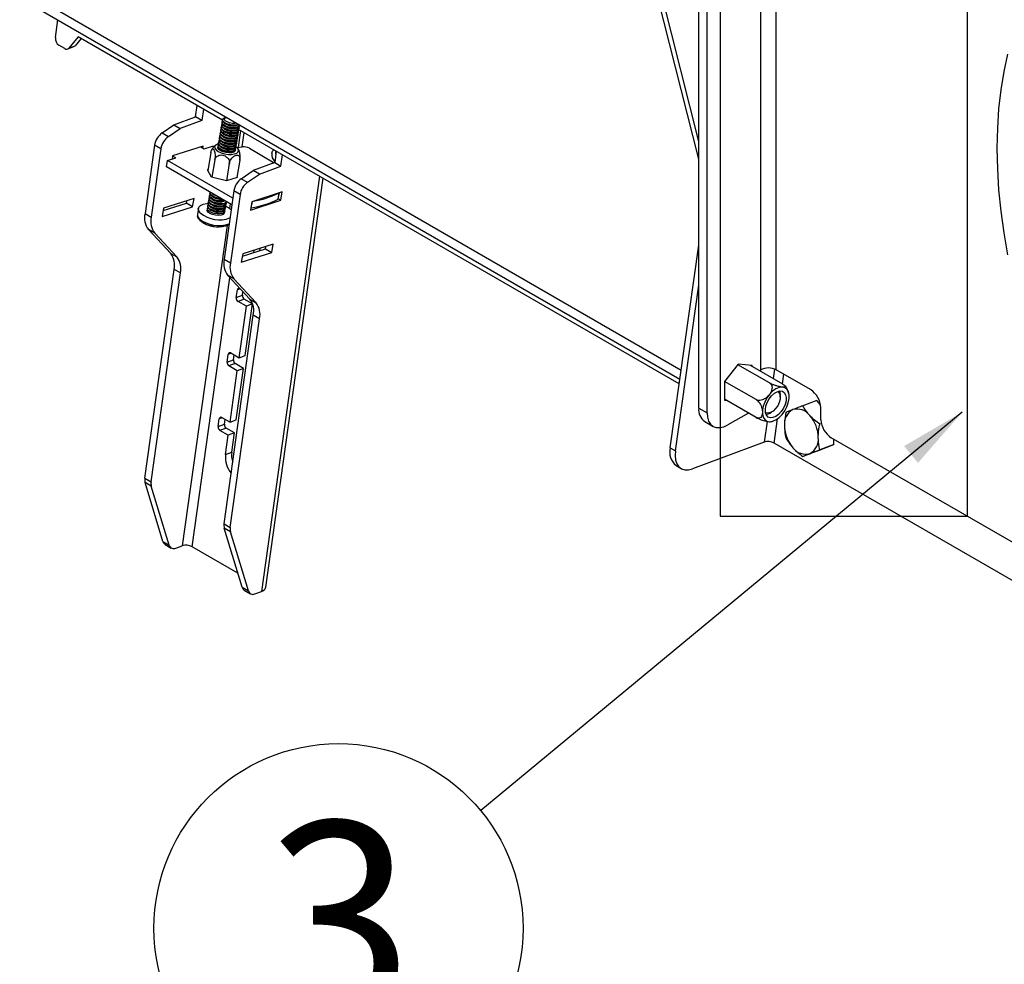
# Model space of a CAD drawing. Extents: x 5 to 292, y 5 to 205.
# Drawn here: x 200 to 213, y 103 to 116 of the extents above; entities that cross this region are included whole.
import ezdxf

# ---------------------------------------------------------------- set-up
doc = ezdxf.new("R2010")
doc.units = 0
doc.layers.get('0').update_dxf_attribs({"linetype": 'CONTINUOUS'})
doc.styles.add('SLDTEXTSTYLE1', font='TXT', dxfattribs={"width": 0.605})
doc.dimstyles.new('SLDDIMSTYLE0', dxfattribs={"dimtxt": 0.18, "dimasz": 0.9, "dimexe": 0, "dimexo": 0.0625, "dimgap": 0, "dimtad": 0, "dimtih": 1, "dimtoh": 1, "dimdec": 0, "dimrnd": 1e-09, "dimzin": 0, "dimtxsty": 'STANDARD', "dimblk1": 'DOT', "dimblk2": 'DOT', "dimsah": 1, "dimcen": 0.09, "dimazin": 3, "dimtfac": 0.9, "dimtdec": 0, "dimtofl": 0, "dimtmove": 0, "dimatfit": 3, "dimtolj": 1, "dimtzin": 0})

# ---------------------------------------------------------------- blocks, each defined once
blk = doc.blocks.new('SW_NOTE_0_6')
at = {"color": 0, "linetype": 'CONTINUOUS'}
blk.add_circle((-1.93, -1.596), 2.505, dxfattribs=at)
at = {"color": 0, "linetype": 'CONTINUOUS', "insert": (-1.918, -0.148), "char_height": 2.646, "attachment_point": 2, "style": 'SLDTEXTSTYLE1'}
blk.add_mtext('3', dxfattribs=at)
blk = doc.blocks.new('_DOT')
at = {"color": 0, "linetype": 'BYBLOCK'}
blk.add_line((-0.5, 0), (-1, 0), dxfattribs=at)
at = {"color": 0, "linetype": 'BYBLOCK', "const_width": 0.5}
blk.add_lwpolyline([(-0.25, 0, 1), (0.25, 0, 1)], format="xyb", close=True, dxfattribs=at)

msp = doc.modelspace()

# ---------------------------------------------------------------- linework, layer by layer
at = {"color": 7, "linetype": 'CONTINUOUS'}
for p, q in [((209.0243674, 124.639385), (209.0243674, 109.5462204)), ((212.376756, 124.639385), (212.376756, 109.5462204)), ((208.7312552, 111.0153903), (208.7312552, 119.6432348)), ((208.8443923, 110.9500706), (208.8443923, 119.5779151)), ((208.7312552, 114.3933839), (208.0490248, 117.0992023)), ((208.7312552, 114.6330072), (208.1197355, 117.0583774)), ((199.5672659, 116.5498696), (208.4758026, 111.4065236)), ((200.0005767, 116.0412236), (200.0341302, 116.2803254)), ((200.307977, 116.0529211), (200.181696, 115.8991115)), ((200.3472723, 116.0302339), (200.2652597, 115.9303431)), ((202.2683413, 114.9211042), (200.307977, 116.0529211)), ((200.1276313, 115.8921986), (200.0473222, 115.9385651)), ((200.1654618, 115.8872601), (200.2490255, 115.9184916)), ((200.181696, 115.8991115), (200.2652597, 115.9303431)), ((201.9011086, 114.9666756), (201.9227162, 115.1206509)), ((201.6086357, 114.8573651), (201.9011086, 114.9666756)), ((201.9859615, 114.9176858), (201.9011086, 114.9666756)), ((202.0075691, 115.0716611), (201.9859615, 114.9176858)), ((202.3180219, 114.96172), (202.3094582, 114.9595095)), ((201.4471683, 114.74783), (201.6086357, 114.8573651)), ((201.5320211, 114.6988402), (201.6934885, 114.8083753)), ((201.6086357, 114.8573651), (201.6934885, 114.8083753)), ((201.9859615, 114.9176858), (201.6934885, 114.8083753)), ((202.2513623, 114.8228677), (202.2499943, 114.8149523)), ((202.2574842, 114.8582878), (202.2561161, 114.8503725)), ((202.263606, 114.8937079), (202.2622379, 114.8857926)), ((202.2697278, 114.9291281), (202.2683598, 114.9212128)), ((202.2833444, 114.8084182), (202.2977908, 114.7986429)), ((202.2894662, 114.8438384), (202.3039126, 114.834063)), ((202.2955881, 114.8792585), (202.3100344, 114.8694832)), ((202.4421119, 114.8101774), (202.4590013, 114.8145368)), ((202.4482337, 114.8455975), (202.4651231, 114.8499569)), ((202.4926098, 114.8094981), (202.4939779, 114.8174134)), ((202.4987317, 114.8449182), (202.5000997, 114.8528336)), ((201.4471683, 114.74783), (201.5320211, 114.6988402)), ((202.226875, 114.6811871), (202.2255069, 114.6732718)), ((202.2329968, 114.7166073), (202.2316288, 114.7086919)), ((202.2391186, 114.7520274), (202.2377506, 114.7441121)), ((202.2452405, 114.7874475), (202.2438724, 114.7795322)), ((202.2649789, 114.7021578), (202.2794252, 114.6923825)), ((202.2711007, 114.7375779), (202.2855471, 114.7278026)), ((202.2772225, 114.7729981), (202.2916689, 114.7632228)), ((202.4237464, 114.7039169), (202.4406358, 114.7082764)), ((202.4298682, 114.7393371), (202.4467576, 114.7436965)), ((202.4359901, 114.7747572), (202.4528794, 114.7791166)), ((202.4681225, 114.6678175), (202.4694905, 114.6757329)), ((202.4742443, 114.7032377), (202.4756124, 114.711153)), ((202.4803662, 114.7386578), (202.4817342, 114.7465732)), ((208.4668067, 111.3424185), (202.4853771, 114.7957985)), ((202.486488, 114.774078), (202.487856, 114.7819933)), ((202.5355319, 114.5573966), (202.5627208, 114.7511441)), ((201.3456106, 114.5817385), (201.2154015, 113.6538712)), ((201.4304634, 114.5327487), (201.3456106, 114.5817385)), ((202.0040525, 114.5690237), (201.5898451, 114.4359143)), ((201.9749674, 114.5596769), (202.0191082, 114.5341922)), ((201.9999446, 114.5452563), (202.0040525, 114.5690237)), ((202.0191082, 114.5341922), (202.1295702, 114.5696902)), ((202.1295702, 114.5696902), (202.1571637, 114.5674004)), ((202.2046196, 114.5462027), (202.2089954, 114.5525277)), ((202.2085095, 114.5749267), (202.2071414, 114.5670114)), ((202.2146313, 114.6103468), (202.2132633, 114.6024315)), ((202.2207531, 114.645767), (202.2193851, 114.6378516)), ((202.2404915, 114.5604773), (202.2549379, 114.5507019)), ((202.2466134, 114.5958974), (202.2610597, 114.5861221)), ((202.2527352, 114.6313175), (202.2671816, 114.6215422)), ((202.258857, 114.6667377), (202.2733034, 114.6569623)), ((202.3992591, 114.5622364), (202.4161484, 114.5665958)), ((202.4053809, 114.5976565), (202.4222702, 114.602016)), ((202.4115027, 114.6330767), (202.4283921, 114.6374361)), ((202.4176246, 114.6684968), (202.4345139, 114.6728562)), ((202.449757, 114.5615571), (202.451125, 114.5694725)), ((202.4558788, 114.5969773), (202.4572469, 114.6048926)), ((202.4617641, 114.5524921), (202.5360894, 114.5574337)), ((202.4620007, 114.6323974), (202.4633687, 114.6403127)), ((201.4304634, 114.5327487), (201.3002543, 113.6048814)), ((201.5222675, 114.3745278), (201.6327295, 114.4100258)), ((201.5898451, 114.4359143), (201.5825856, 114.3939116)), ((201.6327295, 114.4100258), (201.5896677, 114.4348876)), ((202.1078352, 114.4764305), (202.0668218, 114.2391327)), ((202.2343697, 114.5250571), (202.2488161, 114.5152818)), ((202.3870154, 114.4913961), (202.4039047, 114.4957555)), ((202.3931372, 114.5268163), (202.4100266, 114.5311757)), ((202.4370273, 114.5131158), (202.4390264, 114.505689)), ((202.4436351, 114.526137), (202.4450032, 114.5340523)), ((202.6327664, 114.5391875), (202.9705852, 114.3441477)), ((202.9975185, 114.5001135), (202.975911, 114.3461382)), ((203.0607638, 114.2971484), (203.0823714, 114.4511237)), ((201.5069629, 114.2859775), (201.5222675, 114.3745278)), ((202.394112, 113.7737817), (201.5069629, 114.2859775)), ((202.4067541, 113.8638692), (201.5222675, 114.3745278)), ((202.1627545, 114.3809633), (202.122538, 114.1482755)), ((202.3595652, 114.3310941), (202.3193487, 114.0984063)), ((202.5014566, 114.3766922), (202.4610137, 114.1426951)), ((202.975911, 114.3461382), (202.683438, 114.2368277)), ((202.7682908, 114.1878379), (203.0607638, 114.2971484)), ((202.975911, 114.3461382), (203.0607638, 114.2971484)), ((202.0618543, 114.2477678), (202.0686942, 114.2499659)), ((202.0901775, 114.1985331), (202.0618543, 114.2477678)), ((202.1185007, 114.1492985), (202.0901775, 114.1985331)), ((202.3215003, 114.0978612), (202.1185007, 114.1492985)), ((202.4678535, 114.1448931), (202.3215003, 114.0978612)), ((202.462886, 114.1535282), (202.4678535, 114.1448931)), ((202.5219706, 114.1272926), (202.683438, 114.2368277)), ((202.6068234, 114.0783028), (202.7682908, 114.1878379)), ((202.7682908, 114.1878379), (202.683438, 114.2368277)), ((202.5219706, 114.1272926), (202.6068234, 114.0783028)), ((202.8558683, 108.5848804), (203.6343645, 114.1324303)), ((202.0921946, 113.9019441), (202.0908265, 113.8940287)), ((202.0983164, 113.9373642), (202.0969484, 113.9294489)), ((202.1241766, 113.8874946), (202.138623, 113.8777193)), ((202.1302985, 113.9229148), (202.1447448, 113.9131394)), ((202.4204129, 113.9612011), (202.2902038, 113.0333338)), ((202.5052657, 113.9122113), (202.3750567, 112.984344)), ((202.5052657, 113.9122113), (202.4204129, 113.9612011)), ((203.0788548, 113.9484863), (202.6646474, 113.8153769)), ((203.0247848, 113.8517418), (203.0393092, 113.935778)), ((203.0592649, 113.8351418), (203.0788548, 113.9484863)), ((201.4478185, 113.6141671), (201.8620258, 113.7472765)), ((201.4617737, 113.6949098), (201.777173, 113.7962663)), ((201.8816157, 113.8606209), (201.4674084, 113.7275115)), ((201.777173, 113.7962663), (201.7828078, 113.8288681)), ((201.8620258, 113.7472765), (201.777173, 113.7962663)), ((201.8620258, 113.7472765), (201.8816157, 113.8606209)), ((202.0677072, 113.7602635), (202.0663392, 113.7523482)), ((202.0738291, 113.7956837), (202.072461, 113.7877683)), ((202.0799509, 113.8311038), (202.0785828, 113.8231885)), ((202.0860727, 113.8665239), (202.0847047, 113.8586086)), ((202.0996893, 113.7458141), (202.1141357, 113.7360387)), ((202.1058111, 113.7812342), (202.1202575, 113.7714589)), ((202.111933, 113.8166544), (202.1263793, 113.806879)), ((202.1180548, 113.8520745), (202.1325012, 113.8422992)), ((202.2584568, 113.7475732), (202.2753462, 113.7519326)), ((202.2645786, 113.7829934), (202.281468, 113.7873528)), ((202.2707005, 113.8184135), (202.2875898, 113.8227729)), ((202.3089547, 113.746894), (202.3103228, 113.7548093)), ((202.3150766, 113.7823141), (202.3164446, 113.7902294)), ((202.6450576, 113.7020325), (203.0592649, 113.8351418)), ((202.6646474, 113.8153769), (202.6450576, 113.7020325)), ((203.0253045, 113.8547489), (203.0592649, 113.8351418)), ((201.2154015, 113.6538712), (201.3002543, 113.6048814)), ((201.4674084, 113.7275115), (201.4478185, 113.6141671)), ((201.9395936, 113.7236128), (201.9259326, 113.6445723)), ((202.0615854, 113.7248434), (202.0578404, 113.7031757)), ((202.0935674, 113.7103939), (202.1080138, 113.7006186)), ((202.2462131, 113.6767329), (202.2631025, 113.6810924)), ((202.252335, 113.7121531), (202.2692243, 113.7165125)), ((202.2943342, 113.6623013), (202.2980791, 113.683969)), ((202.3028329, 113.7114738), (202.3042009, 113.7193892)), ((201.3471089, 113.3878903), (201.262256, 113.4368801)), ((201.5637768, 113.1137304), (201.262256, 113.4368801)), ((201.6486296, 113.0647406), (201.3471089, 113.3878903)), ((202.956418, 113.2400835), (202.5422107, 113.1069741)), ((202.8519753, 113.1757289), (202.8576101, 113.2083307)), ((202.9368281, 113.1267391), (202.956418, 113.2400835)), ((208.3452696, 110.4763478), (208.7312552, 113.2268743)), ((201.5637768, 113.1137304), (201.6486296, 113.0647406)), ((202.5226208, 112.9936297), (202.9368281, 113.1267391)), ((202.5422107, 113.1069741), (202.5226208, 112.9936297)), ((202.536576, 113.0743724), (202.8519753, 113.1757289)), ((202.6930179, 113.1246464), (202.6975429, 113.1568916)), ((202.7759383, 113.1512937), (202.7804633, 113.1835388)), ((202.8519753, 113.1757289), (202.9368281, 113.1267391)), ((202.2902038, 113.0333338), (202.3750567, 112.984344)), ((201.2132232, 110.0648162), (201.6106313, 112.8967393)), ((201.298076, 110.0158264), (201.6954841, 112.8477495)), ((201.6954841, 112.8477495), (201.6106313, 112.8967393)), ((202.4219112, 112.7673529), (202.3370584, 112.8163427)), ((202.6385791, 112.493193), (202.3370584, 112.8163427)), ((202.7234319, 112.4442032), (202.4219112, 112.7673529)), ((208.4159803, 110.435523), (208.7312552, 112.6821664)), ((202.4543797, 112.5135303), (202.4691142, 112.6185283)), ((202.4543797, 112.5135303), (202.5379434, 112.5447618)), ((202.50231, 112.6371977), (202.506435, 112.6348162)), ((202.5379434, 112.5447618), (202.5448094, 112.593689)), ((202.5613162, 112.4934326), (202.4777525, 112.462201)), ((202.5908895, 112.3968813), (202.4777525, 112.462201)), ((202.6744532, 112.4281128), (202.5613162, 112.4934326)), ((202.576223, 111.7281258), (202.6744532, 112.4281128)), ((202.6744532, 112.4281128), (202.5908895, 112.3968813)), ((202.6385791, 112.493193), (202.7234319, 112.4442032)), ((202.2880255, 109.4442788), (202.6854336, 112.2762019)), ((202.4926593, 111.6968943), (202.5908895, 112.3968813)), ((202.7702864, 112.2272121), (202.6854336, 112.2762019)), ((202.3728784, 109.395289), (202.7702864, 112.2272121)), ((202.3315919, 111.6385465), (202.3463264, 111.7435446)), ((202.3795222, 111.762214), (202.4926593, 111.6968943)), ((202.4151556, 111.6697781), (202.4244844, 111.7362551)), ((202.3315919, 111.6385465), (202.4151556, 111.6697781)), ((202.4385284, 111.6184488), (202.3549646, 111.5872173)), ((202.5516654, 111.5531291), (202.4385284, 111.6184488)), ((202.4926593, 111.6968943), (202.576223, 111.7281258)), ((209.2686564, 111.6091061), (209.080566, 111.3751185)), ((209.6929205, 111.3556718), (209.2639976, 111.6033105)), ((209.4567468, 111.5923065), (209.2686564, 111.6091061)), ((202.4681017, 111.5218975), (202.3549646, 111.5872173)), ((202.3698715, 110.8219106), (202.4681017, 111.5218975)), ((202.4534352, 110.8531421), (202.5516654, 111.5531291)), ((202.5516654, 111.5531291), (202.4681017, 111.5218975)), ((209.8746469, 111.3394407), (209.4329962, 111.5944279)), ((209.4567468, 111.5807154), (209.4567468, 111.5923065)), ((209.5715809, 111.5332125), (209.5715809, 111.5144159)), ((210.2481495, 111.2650699), (209.783713, 111.5332125)), ((209.080566, 111.3751185), (209.080566, 111.1243313)), ((209.511194, 111.1296011), (209.0822712, 111.3772398)), ((209.511194, 110.8872992), (209.080566, 111.1359224)), ((209.080566, 111.1243313), (209.1043166, 111.1222099)), ((209.8392067, 111.1651685), (209.8392067, 111.1922108)), ((210.3329117, 111.1178902), (210.1439054, 111.04725)), ((210.3857744, 111.0598962), (210.3329117, 111.1178902)), ((208.7312552, 111.0153903), (208.8443923, 110.9500706)), ((209.4062742, 110.9478746), (209.127235, 110.7867713)), ((209.6977853, 110.9472619), (209.7212047, 110.960783)), ((210.3895708, 110.8568216), (210.3895708, 111.0201209)), ((202.2088041, 110.7635628), (202.2235386, 110.8685609)), ((202.2567344, 110.8872303), (202.3698715, 110.8219106)), ((202.2923678, 110.7947944), (202.3016966, 110.8612713)), ((202.3698715, 110.8219106), (202.4534352, 110.8531421)), ((208.8140979, 110.8322795), (208.927235, 110.7669598)), ((210.3962728, 110.8032775), (210.3739096, 110.7949193)), ((202.2088041, 110.7635628), (202.2923678, 110.7947944)), ((202.3157406, 110.7434651), (202.2321768, 110.7122335)), ((202.3453139, 110.6469138), (202.2321768, 110.7122335)), ((202.4288776, 110.6781454), (202.3157406, 110.7434651)), ((202.4288776, 110.6781454), (202.3453139, 110.6469138)), ((202.3920413, 110.4156502), (202.4288776, 110.6781454)), ((202.3084776, 110.3844187), (202.3453139, 110.6469138)), ((209.6203208, 110.5540028), (208.6454109, 110.1896347)), ((218.1074911, 105.7175144), (209.7550541, 110.5397962)), ((217.8868499, 106.3649662), (210.5309922, 110.6118727)), ((210.5636052, 110.5209665), (210.5634608, 110.5931269)), ((202.3084776, 110.3844187), (202.3920413, 110.4156502)), ((208.3452696, 110.4763478), (208.4159803, 110.435523)), ((210.3342903, 110.4287041), (210.1452839, 110.3580639)), ((210.3342903, 110.4287041), (210.5636052, 110.5209665)), ((210.5636052, 110.5209665), (210.3745989, 110.4503262)), ((208.4238153, 110.2340429), (208.494526, 110.193218)), ((201.2132232, 110.0648162), (201.298076, 110.0158264)), ((201.3010528, 109.9576139), (201.2162, 110.0066037)), ((201.4591234, 109.2038237), (201.2162, 110.0066037)), ((201.5439762, 109.1548339), (201.3010528, 109.9576139)), ((209.0243674, 109.5462204), (212.376756, 109.5462204)), ((202.2880255, 109.4442788), (202.3728784, 109.395289)), ((202.3758551, 109.3370765), (202.2910023, 109.3860663)), ((202.5339257, 108.5832862), (202.2910023, 109.3860663)), ((202.6187785, 108.5342965), (202.3758551, 109.3370765)), ((201.4591234, 109.2038237), (201.5439762, 109.1548339)), ((201.4875649, 109.1651141), (201.5724178, 109.1161243)), ((201.6327717, 109.114691), (201.719897, 109.1472537)), ((202.4761511, 108.7742118), (201.8546302, 109.1330471)), ((202.5339257, 108.5832862), (202.6187785, 108.5342965)), ((202.5623672, 108.5445767), (202.6472201, 108.4955869)), ((202.707574, 108.4941536), (202.7946993, 108.5267163))]:
    msp.add_line(p, q, dxfattribs=at)
at = {"color": 8, "linetype": 'CONTINUOUS'}
for p, q in [((209.5715809, 119.1609235), (209.5715809, 111.5332125)), ((209.783713, 111.5332125), (209.783713, 119.038449)), ((199.5142476, 116.7134255), (208.4930608, 111.5295053)), ((202.5105282, 114.7812775), (202.4785793, 114.5536101)), ((203.5853305, 114.1607401), (202.7946993, 108.5267163)), ((203.0215472, 113.8479544), (203.0365743, 113.9348991)), ((202.371016, 113.7871162), (202.3620289, 113.7230741)), ((202.6576294, 113.731006), (202.6726564, 113.8179507)), ((202.3297937, 113.4933666), (201.719897, 109.1472537)), ((201.8546302, 109.1330471), (202.3670083, 112.7842444)), ((202.5080534, 112.6330817), (202.4691142, 112.6185283)), ((202.3861069, 111.7584124), (202.3463264, 111.7435446)), ((209.7593342, 111.5446095), (209.7413429, 111.4164038)), ((209.8678223, 111.3433809), (209.8861613, 111.4740639)), ((202.2633191, 110.8834286), (202.2235386, 110.8685609)), ((209.6596965, 110.8345934), (209.6203208, 110.5540028)), ((209.7550541, 110.5397962), (209.8014164, 110.8701737))]:
    msp.add_line(p, q, dxfattribs=at)
at = {"color": 7, "linetype": 'CONTINUOUS', "flags": 128}
for points in [[(212.9224487, 115.8186533), (212.8712802, 115.5796162), (212.8313591, 115.3315543), (212.8027778, 115.0750419), (212.7856025, 114.8106727), (212.779873, 114.5390589), (212.7856025, 114.2608291), (212.8027778, 113.9766276), (212.8313591, 113.6871123), (212.8712802, 113.3929535), (212.9224487, 113.0948321)], [(202.4430151, 114.8538664), (202.4037702, 114.8537016), (202.3626201, 114.8601693), (202.3245282, 114.8724894), (202.2940888, 114.889176), (202.2749735, 114.9082163), (202.2694878, 114.9273139), (202.2782933, 114.9441653), (202.3003281, 114.9567379), (202.3094582, 114.9595095)], [(202.4567001, 114.881654), (202.4352187, 114.8777522), (202.3990363, 114.8779882), (202.3615317, 114.884992), (202.3284147, 114.8976975), (202.304727, 114.9141702), (202.2940749, 114.9319025), (202.29808, 114.9481947), (202.3161327, 114.9605665), (202.3184775, 114.9614569)], [(202.4232815, 114.7396907), (202.3840366, 114.7395259), (202.3428865, 114.7459936), (202.3047946, 114.7583137), (202.2743552, 114.7750003), (202.2552399, 114.7940406), (202.2497542, 114.8131382), (202.2499943, 114.8149523)], [(202.4246496, 114.747606), (202.3854047, 114.7474412), (202.3442546, 114.7539089), (202.3061626, 114.766229), (202.2757233, 114.7829156), (202.256608, 114.8019559), (202.2511222, 114.8210535), (202.2579701, 114.8358888)], [(202.4294034, 114.7751108), (202.3901585, 114.774946), (202.3490084, 114.7814137), (202.3109164, 114.7937338), (202.2804771, 114.8104204), (202.2613618, 114.8294607), (202.255876, 114.8485583), (202.2561161, 114.8503725)], [(202.4307714, 114.7830261), (202.3915265, 114.7828613), (202.3503764, 114.789329), (202.3122845, 114.8016492), (202.2818451, 114.8183357), (202.2627298, 114.8373761), (202.2572441, 114.8564736), (202.264092, 114.871309)], [(202.4355252, 114.8105309), (202.3962803, 114.8103661), (202.3551302, 114.8168338), (202.3170383, 114.829154), (202.2865989, 114.8458405), (202.2674836, 114.8648809), (202.2619979, 114.8839785), (202.2622379, 114.8857926)], [(202.4368933, 114.8184463), (202.3976483, 114.8182815), (202.3564983, 114.8247492), (202.3184063, 114.8370693), (202.287967, 114.8537559), (202.2688516, 114.8727962), (202.2633659, 114.8918938), (202.2702138, 114.9067291)], [(202.441647, 114.8459511), (202.4024021, 114.8457863), (202.3612521, 114.852254), (202.3231601, 114.8645741), (202.2927208, 114.8812607), (202.2736054, 114.900301), (202.2681197, 114.9193986), (202.2683598, 114.9212128)], [(202.4943145, 114.8210297), (202.494218, 114.8192276), (202.4854124, 114.8023762), (202.4633776, 114.7898036), (202.4307714, 114.7830261)], [(202.5004356, 114.8564033), (202.5003398, 114.8546477), (202.4915342, 114.8377964), (202.4694995, 114.8252237), (202.4368933, 114.8184463)], [(202.4916496, 114.861476), (202.4742533, 114.8527285), (202.441647, 114.8459511)], [(202.4856619, 114.8649329), (202.4756213, 114.8606439), (202.4430151, 114.8538664)], [(202.4001622, 114.6059254), (202.3609173, 114.6057606), (202.3197672, 114.6122283), (202.2816753, 114.6245485), (202.2512359, 114.641235), (202.2321206, 114.6602754), (202.2266349, 114.679373), (202.2334828, 114.6942083)], [(202.404916, 114.6334303), (202.3656711, 114.6332654), (202.324521, 114.6397332), (202.2864291, 114.6520533), (202.2559897, 114.6687398), (202.2368744, 114.6877802), (202.2313887, 114.7068778), (202.2316288, 114.7086919)], [(202.4062841, 114.6413456), (202.3670392, 114.6411808), (202.3258891, 114.6476485), (202.2877971, 114.6599686), (202.2573578, 114.6766552), (202.2382425, 114.6956955), (202.2327567, 114.7147931), (202.2396046, 114.7296284)], [(202.4110379, 114.6688504), (202.371793, 114.6686856), (202.3306429, 114.6751533), (202.2925509, 114.6874734), (202.2621116, 114.70416), (202.2429962, 114.7232003), (202.2375105, 114.7422979), (202.2377506, 114.7441121)], [(202.4124059, 114.6767657), (202.373161, 114.6766009), (202.3320109, 114.6830686), (202.293919, 114.6953888), (202.2634796, 114.7120753), (202.2443643, 114.7311157), (202.2388786, 114.7502132), (202.2457264, 114.7650485)], [(202.4171597, 114.7042705), (202.3779148, 114.7041057), (202.3367647, 114.7105734), (202.2986728, 114.7228936), (202.2682334, 114.7395801), (202.2491181, 114.7586205), (202.2436324, 114.777718), (202.2438724, 114.7795322)], [(202.4185277, 114.7121859), (202.3792828, 114.7120211), (202.3381328, 114.7184888), (202.3000408, 114.7308089), (202.2696015, 114.7474954), (202.2504861, 114.7665358), (202.2450004, 114.7856334), (202.2518483, 114.8004687)], [(202.4676365, 114.6902165), (202.4697306, 114.677547), (202.4609251, 114.6606957), (202.4388903, 114.648123), (202.4062841, 114.6413456)], [(202.4737584, 114.7256366), (202.4758524, 114.7129672), (202.4670469, 114.6961158), (202.4450121, 114.6835432), (202.4124059, 114.6767657)], [(202.4798802, 114.7610568), (202.4819743, 114.7483873), (202.4731687, 114.7315359), (202.451134, 114.7189633), (202.4185277, 114.7121859)], [(202.4865159, 114.795141), (202.4880961, 114.7838075), (202.4792906, 114.7669561), (202.4572558, 114.7543835), (202.4246496, 114.747606)], [(202.2132842, 114.6025526), (202.1977466, 114.5974685), (202.1723004, 114.5823135), (202.1602455, 114.5627609), (202.1626531, 114.5405481), (202.1793092, 114.5176488), (202.2087339, 114.4960976), (202.2483126, 114.4778096), (202.2945287, 114.4644097), (202.3432756, 114.4570884), (202.3902219, 114.4564964), (202.4311962, 114.4626863), (202.4625579, 114.475108), (202.4815203, 114.4926578), (202.4863984, 114.5137764), (202.4767589, 114.5365872), (202.4534582, 114.5590635), (202.4497779, 114.5616782)], [(202.3550754, 114.4770844), (202.3140935, 114.4809382), (202.2741873, 114.4910499), (202.2401699, 114.5061999), (202.2161445, 114.5245609), (202.2050088, 114.5439183), (202.2069964, 114.5599548)], [(202.3804287, 114.4917497), (202.3411838, 114.4915849), (202.3000337, 114.4980526), (202.2619417, 114.5103727), (202.2315024, 114.5270593), (202.2123871, 114.5460996), (202.2069013, 114.5651972), (202.2071414, 114.5670114)], [(202.3817967, 114.499665), (202.3425518, 114.4995002), (202.3014017, 114.5059679), (202.2633098, 114.5182881), (202.2328704, 114.5349746), (202.2137551, 114.554015), (202.2082694, 114.5731125), (202.2151173, 114.5879479)], [(202.3865505, 114.5271698), (202.3473056, 114.527005), (202.3061555, 114.5334727), (202.2680636, 114.5457929), (202.2376242, 114.5624794), (202.2185089, 114.5815198), (202.2130232, 114.6006174), (202.2132633, 114.6024315)], [(202.3879186, 114.5350852), (202.3486737, 114.5349204), (202.3075236, 114.5413881), (202.2694316, 114.5537082), (202.2389923, 114.5703948), (202.2198769, 114.5894351), (202.2143912, 114.6085327), (202.2212391, 114.623368)], [(202.3926724, 114.56259), (202.3534274, 114.5624252), (202.3122774, 114.5688929), (202.2741854, 114.581213), (202.2437461, 114.5978996), (202.2246307, 114.6169399), (202.219145, 114.6360375), (202.2193851, 114.6378516)], [(202.3940404, 114.5705053), (202.3547955, 114.5703405), (202.3136454, 114.5768082), (202.2755535, 114.5891283), (202.2451141, 114.6058149), (202.2259988, 114.6248552), (202.2205131, 114.6439528), (202.227361, 114.6587881)], [(202.3987942, 114.5980101), (202.3595493, 114.5978453), (202.3183992, 114.604313), (202.2803073, 114.6166331), (202.2498679, 114.6333197), (202.2307526, 114.65236), (202.2252669, 114.6714576), (202.2255069, 114.6732718)], [(202.4431492, 114.548536), (202.4452433, 114.5358665), (202.4364377, 114.5190151), (202.414403, 114.5064425), (202.3817967, 114.499665)], [(202.449271, 114.5839561), (202.4513651, 114.5712866), (202.4425595, 114.5544353), (202.4205248, 114.5418626), (202.3879186, 114.5350852)], [(202.4553928, 114.6193763), (202.4574869, 114.6067068), (202.4486814, 114.5898554), (202.4266466, 114.5772828), (202.3940404, 114.5705053)], [(202.4615147, 114.6547964), (202.4636088, 114.6421269), (202.4548032, 114.6252755), (202.4327685, 114.6127029), (202.4001622, 114.6059254)], [(202.4414033, 114.5194411), (202.4379168, 114.5037063), (202.4209604, 114.4891991), (202.3921898, 114.4799534), (202.3550754, 114.4770844)], [(202.9362333, 114.4713655), (202.9463148, 114.501742), (202.9632929, 114.5198737)], [(202.9919371, 114.4603403), (202.9919425, 114.4921865), (202.9938821, 114.502213)], [(202.25936, 113.7912623), (202.2201151, 113.7910975), (202.178965, 113.7975652), (202.1408731, 113.8098853), (202.1104337, 113.8265719), (202.0913184, 113.8456122), (202.0858327, 113.8647098), (202.0926805, 113.8795451)], [(202.2641138, 113.8187671), (202.2248689, 113.8186023), (202.1837188, 113.82507), (202.1456268, 113.8373901), (202.1151875, 113.8540767), (202.0960722, 113.873117), (202.0905864, 113.8922146), (202.0908265, 113.8940287)], [(202.2934, 113.8319278), (202.2654818, 113.8266824), (202.2262369, 113.8265176), (202.1850868, 113.8329853), (202.1469949, 113.8453054), (202.1165555, 113.861992), (202.0974402, 113.8810323), (202.0919545, 113.9001299), (202.0988024, 113.9149652)], [(202.2563156, 113.8533385), (202.2309907, 113.8540224), (202.1898406, 113.8604901), (202.1517487, 113.8728102), (202.1213093, 113.8894968), (202.102194, 113.9085371), (202.0967083, 113.9276347), (202.0969484, 113.9294489)], [(202.2424433, 113.8613477), (202.2323588, 113.8619377), (202.1912087, 113.8684054), (202.1531167, 113.8807256), (202.1226774, 113.8974121), (202.103562, 113.9164525), (202.0980763, 113.9355501), (202.100248, 113.9434442)], [(202.1841941, 113.8949779), (202.1570033, 113.9059336), (202.1447448, 113.9131394)], [(201.9660086, 113.6624406), (201.9452327, 113.6903469), (201.9389621, 113.7177751), (201.947591, 113.7430019), (201.9705772, 113.764442), (202.0064764, 113.7807485), (202.0530328, 113.7908966), (202.0733698, 113.7930263)], [(202.2396264, 113.6770865), (202.2003815, 113.6769217), (202.1592314, 113.6833894), (202.1211395, 113.6957096), (202.0907001, 113.7123961), (202.0715848, 113.7314365), (202.0660991, 113.750534), (202.0663392, 113.7523482)], [(202.2409945, 113.6850019), (202.2017496, 113.684837), (202.1605995, 113.6913048), (202.1225075, 113.7036249), (202.0920682, 113.7203114), (202.0729529, 113.7393518), (202.0674671, 113.7584494), (202.074315, 113.7732847)], [(202.2457483, 113.7125067), (202.2065034, 113.7123419), (202.1653533, 113.7188096), (202.1272613, 113.7311297), (202.096822, 113.7478162), (202.0777067, 113.7668566), (202.0722209, 113.7859542), (202.072461, 113.7877683)], [(202.2471163, 113.720422), (202.2078714, 113.7202572), (202.1667213, 113.7267249), (202.1286294, 113.739045), (202.09819, 113.7557316), (202.0790747, 113.7747719), (202.073589, 113.7938695), (202.0804369, 113.8087048)], [(202.2518701, 113.7479268), (202.2126252, 113.747762), (202.1714751, 113.7542297), (202.1333832, 113.7665498), (202.1029438, 113.7832364), (202.0838285, 113.8022767), (202.0783428, 113.8213743), (202.0785828, 113.8231885)], [(202.2532382, 113.7558421), (202.2139932, 113.7556773), (202.1728432, 113.762145), (202.1347512, 113.7744652), (202.1043119, 113.7911517), (202.0851965, 113.8101921), (202.0797108, 113.8292896), (202.0865587, 113.844125)], [(202.2579919, 113.7833469), (202.218747, 113.7831821), (202.177597, 113.7896498), (202.139505, 113.80197), (202.1090657, 113.8186565), (202.0899503, 113.8376969), (202.0844646, 113.8567944), (202.0847047, 113.8586086)], [(202.3084688, 113.7692929), (202.3105629, 113.7566234), (202.3017573, 113.7397721), (202.2797225, 113.7271994), (202.2471163, 113.720422)], [(202.3145906, 113.8047131), (202.3166847, 113.7920436), (202.3078791, 113.7751922), (202.2858444, 113.7626196), (202.2532382, 113.7558421)], [(202.3013616, 113.8273312), (202.29672, 113.8255445), (202.2641138, 113.8187671)], [(202.071048, 113.6725896), (202.0585577, 113.6919527), (202.0578404, 113.7031757)], [(202.2348726, 113.6495817), (202.1956277, 113.6494169), (202.1544777, 113.6558846), (202.1163857, 113.6682047), (202.0859464, 113.6848913), (202.066831, 113.7039316), (202.0613453, 113.7230292), (202.0681932, 113.7378646)], [(202.2943342, 113.6623013), (202.2919314, 113.6552725), (202.2762734, 113.6403335), (202.2485314, 113.6305092), (202.2120516, 113.6269845), (202.171234, 113.6301846), (202.1310018, 113.6397235), (202.0962075, 113.6544505), (202.071048, 113.6725896)], [(202.2962251, 113.6984527), (202.2983192, 113.6857832), (202.2895136, 113.6689318), (202.2674789, 113.6563592), (202.2348726, 113.6495817)], [(202.3023469, 113.7338728), (202.304441, 113.7212033), (202.2956355, 113.7043519), (202.2736007, 113.6917793), (202.2409945, 113.6850019)], [(209.7777733, 111.2740222), (209.7343242, 111.2428451), (209.6934003, 111.2012962), (209.6573798, 111.1517903), (209.6283561, 111.0972044), (209.6080161, 111.0407109), (209.5975417, 110.9855929), (209.5975417, 110.9350538), (209.6080161, 110.8920307), (209.6283561, 110.8590238), (209.6573798, 110.8379516), (209.6934003, 110.8300385), (209.7343242, 110.8357446), (209.7777733, 110.8547381), (209.8212223, 110.8859152), (209.8621462, 110.9274641), (209.8981667, 110.97697), (209.9271904, 111.0315559), (209.9475305, 111.0880494), (209.9580049, 111.1431673), (209.9580049, 111.1937065), (209.9475305, 111.2367296), (209.9271904, 111.2697364), (209.8981667, 111.2908087), (209.8621462, 111.2987217), (209.8212223, 111.2930157), (209.7777733, 111.2740222)], [(209.7777733, 110.9010808), (209.7396182, 110.8851076), (209.704293, 110.8824302), (209.6744175, 110.8932472), (209.6522073, 110.9167563), (209.6393099, 110.951214), (209.6366816, 110.9940648), (209.6445174, 111.0421305), (209.6622363, 111.0918463), (209.688524, 111.1395251), (209.7214308, 111.1816308), (209.7585164, 111.2150405), (209.7970301, 111.2372764), (209.8341157, 111.2466894), (209.8670226, 111.2425814), (209.8933103, 111.2252569), (209.9110291, 111.196001), (209.9188649, 111.1569834), (209.9162367, 111.1110978), (209.9033392, 111.0617473), (209.8811291, 111.0125922), (209.8512535, 110.9672779), (209.8159283, 110.9291652), (209.7777733, 110.9010808)], [(209.8060663, 111.2407131), (209.8115583, 111.2368466), (209.8299158, 111.2127995), (209.8386139, 111.1784667), (209.8368797, 111.1368988), (209.8248673, 111.0917892), (209.8036439, 111.0471462), (209.7750955, 111.0069364)], [(209.8294335, 111.2462203), (209.8341062, 111.2327269), (209.8392067, 111.1922108)], [(208.8443923, 110.9500706), (208.8498271, 110.8894921), (208.8659224, 110.8375171), (208.8920599, 110.796143), (208.927235, 110.7669598), (208.970096, 110.7510888), (209.0189958, 110.7491402), (209.0720552, 110.7611887), (209.127235, 110.7867713)], [(209.7750955, 111.0069364), (209.7417587, 110.9747328), (209.7065955, 110.9533967), (209.6727305, 110.9448239), (209.6431726, 110.9497762), (209.639211, 110.9517111)], [(208.4159803, 110.435523), (208.4117506, 110.369243), (208.4183878, 110.3095108), (208.4356368, 110.2586219), (208.4628348, 110.2185319), (208.4989366, 110.1907815), (208.5425547, 110.176437), (208.5920131, 110.1760498), (208.6454109, 110.1896347)]]:
    msp.add_lwpolyline(points, dxfattribs=at)
at = {"color": 7, "linetype": 'CONTINUOUS'}
for centre, radius, start, end in [((200.1073436, 116.0278678), 0.1075991, 172.8697428, 236.09449739), ((200.1508655, 115.9253597), 0.0404906, 234.98314589, 319.58989044), ((200.2353291, 115.9542977), 0.0383362, 290.93256332, 321.32829326), ((202.4022735, 114.9914218), 0.1855711, 237.99155961, 282.39676515), ((202.4083953, 115.0268419), 0.1855711, 237.99155961, 282.39676515), ((202.4363569, 114.8376125), 0.0628873, 263.65178382, 333.4447637), ((202.4424787, 114.8730327), 0.0628873, 263.65178382, 333.4447637), ((201.5970446, 114.5420923), 0.2545405, 126.0726773, 171.03934956), ((201.6818974, 114.4931025), 0.2545405, 126.0726773, 171.03934956), ((202.3777861, 114.8497412), 0.1855711, 237.99155961, 282.39676515), ((202.383908, 114.8851613), 0.1855711, 237.99155961, 282.39676515), ((202.3900298, 114.9205815), 0.1855711, 237.99155961, 282.39676515), ((202.3961516, 114.9560016), 0.1855711, 237.99155961, 282.39676515), ((202.4179914, 114.7313521), 0.0628873, 263.65178382, 333.4447637), ((202.4241132, 114.7667723), 0.0628873, 263.65178382, 333.4447637), ((202.430235, 114.8021924), 0.0628873, 263.65178382, 333.4447637), ((202.3532988, 114.7080606), 0.1855711, 237.99155961, 282.39676515), ((202.3594206, 114.7434808), 0.1855711, 237.99155961, 282.39676515), ((202.3655425, 114.7789009), 0.1855711, 237.99155961, 282.39676515), ((202.3716643, 114.8143211), 0.1855711, 237.99155961, 282.39676515), ((202.393504, 114.5896716), 0.0628873, 263.65178382, 333.4447637), ((202.3996259, 114.6250917), 0.0628873, 263.65178382, 333.4447637), ((202.4057477, 114.6605119), 0.0628873, 263.65178382, 333.4447637), ((202.4118695, 114.695932), 0.0628873, 263.65178382, 333.4447637), ((202.5554177, 114.3946006), 0.1639762, 61.85483399, 96.76931783), ((202.3471769, 114.6726405), 0.1855711, 237.99155961, 282.39676515), ((202.3873822, 114.5542514), 0.0628873, 263.65178382, 333.4447637), ((203.0741852, 114.4555665), 0.1388536, 173.46664504, 225.75768977), ((202.6718469, 113.9215549), 0.2545405, 126.0726773, 171.03934956), ((202.7566997, 113.8725651), 0.2545405, 126.0726773, 171.03934956), ((202.2150771, 114.0448941), 0.148328, 228.35091483, 251.64908517), ((202.2381004, 114.0392123), 0.1896727, 238.36752228, 276.80659396), ((202.487639, 115.0251212), 1.2195137, 279.24300068, 296.38758478), ((202.2186184, 113.9288176), 0.1855711, 237.99155961, 282.39676515), ((202.2247402, 113.9642377), 0.1855711, 237.99155961, 282.39676515), ((202.230862, 113.9996579), 0.1855711, 237.99155961, 282.39676515), ((202.2527018, 113.7750084), 0.0628873, 263.65178382, 333.4447637), ((202.2588236, 113.8104285), 0.0628873, 263.65178382, 333.4447637), ((202.2644655, 113.8476357), 0.0646139, 264.24996484, 330.7659631), ((202.2635348, 113.8640781), 0.0729354, 266.7186105, 319.80429589), ((202.2089891, 113.511168), 0.2612449, 47.81445951, 67.28611251), ((202.4713665, 114.9353061), 1.2186191, 278.7919803, 296.83860536), ((203.0193152, 113.8531399), 0.0056454, 293.288524, 345.66118609), ((201.4729906, 113.5959378), 0.2640234, 167.32472747, 217.04468707), ((201.5578434, 113.546948), 0.2640234, 167.32472747, 217.04468707), ((202.2282919, 113.9859857), 0.416502, 230.96988498, 289.72627693), ((202.2063747, 113.8579773), 0.1855711, 237.99155961, 282.39676515), ((202.2124965, 113.8933975), 0.1855711, 237.99155961, 282.39676515), ((202.2465799, 113.7395883), 0.0628873, 263.65178382, 333.4447637), ((202.6520696, 113.7653965), 0.034837, 266.59204606, 279.18337998), ((202.2037371, 113.857442), 0.3821298, 230.28912989, 293.59825367), ((202.2091452, 113.8740072), 0.4, 236.41777343, 283.97055133), ((201.3530423, 112.9546727), 0.2640234, 347.32472747, 37.04468707), ((201.4378951, 112.9056829), 0.2640234, 347.32472747, 37.04468707), ((202.5477929, 112.9754004), 0.2640234, 167.32472747, 217.04468707), ((202.6326457, 112.9264106), 0.2640234, 167.32472747, 217.04468707), ((202.4907462, 112.6189121), 0.0216353, 57.69072934, 181.01635884), ((202.5913269, 112.5380839), 0.0537995, 172.8697428, 236.09449739), ((202.5077632, 112.5068524), 0.0537995, 172.8697428, 236.09449739), ((202.4278446, 112.3341353), 0.2640234, 347.32472747, 37.04468707), ((202.5126974, 112.2851455), 0.2640234, 347.32472747, 37.04468707), ((202.3679584, 111.7439284), 0.0216353, 57.69072934, 181.01635884), ((202.3849754, 111.6318687), 0.0537995, 172.8697428, 236.09449739), ((202.4685391, 111.6631002), 0.0537995, 172.8697428, 236.09449739), ((209.6776469, 111.3285303), 0.2305316, 62.60687635, 117.39312365), ((210.0825135, 111.0061406), 0.3073754, 2.60687635, 57.39312365), ((208.9314845, 110.9956825), 0.2011968, 174.37870222, 234.30703813), ((209.6263661, 111.065016), 0.1377198, 278.24884457, 301.237295), ((210.1153277, 110.7990885), 0.2215813, 118.57453693, 186.17538801), ((210.0662594, 110.7874739), 0.2139165, 36.1441945, 105.42989062), ((202.2451706, 110.8689446), 0.0216353, 57.69072934, 181.01635884), ((209.8965687, 110.6097846), 0.4578144, 0.67576589, 41.5843364), ((210.6966282, 110.8708019), 0.3073754, 182.60687635, 237.39312365), ((202.2621876, 110.7568849), 0.0537995, 172.8697428, 236.09449739), ((202.3457513, 110.7881165), 0.0537995, 172.8697428, 236.09449739), ((210.3528147, 110.7806519), 0.4578144, 180.67576589, 221.5843364), ((209.6705777, 110.3846333), 0.1766685, 61.43451216, 106.52716181), ((210.1340558, 110.5913481), 0.2215813, 298.57453693, 6.17538801), ((202.7096528, 110.377609), 0.3198816, 173.17006145, 197.87919524), ((208.5717397, 110.4158773), 0.2344043, 165.05003106, 230.87125742), ((210.183124, 110.6029627), 0.2139165, 216.1441945, 285.42989062), ((202.6418396, 110.3469194), 0.3354645, 173.58187468, 219.90330686), ((201.3487566, 110.0425645), 0.1373478, 170.67643081, 195.17823885), ((201.4336094, 109.9935747), 0.1373478, 170.67643081, 195.17823885), ((202.4235589, 109.4220271), 0.1373478, 170.67643081, 195.17823885), ((202.5084117, 109.3730373), 0.1373478, 170.67643081, 195.17823885), ((201.5211989, 109.2196298), 0.0640562, 194.28549741, 238.32708548), ((201.6045323, 109.1705045), 0.0625509, 194.50869418, 296.83754013), ((201.7701539, 108.9778842), 0.1766685, 61.43451216, 106.52716181), ((202.5960012, 108.5990924), 0.0640562, 194.28549742, 238.32708548), ((202.6793347, 108.5499671), 0.0625509, 194.50869418, 296.83754013), ((202.7770593, 108.6065143), 0.0817245, 282.465271, 344.64987591)]:
    msp.add_arc(centre, radius, start, end, dxfattribs=at)
at = {"color": 8, "linetype": 'CONTINUOUS'}
for centre, radius, start, end in [((201.9933588, 113.6373987), 0.0678068, 173.92698808, 232.78381319), ((202.2139263, 113.9049274), 0.4144915, 230.86990755, 290.33641817)]:
    msp.add_arc(centre, radius, start, end, dxfattribs=at)
at = {"color": 7, "linetype": 'CONTINUOUS'}
for points, knots in [([(202.1769595, 114.5852025), (202.1677021, 114.5774326), (202.1465413, 114.5596718), (202.1270386, 114.5336215), (202.1202149, 114.5152633), (202.1188148, 114.5114965)], [0, 0, 0, 0, 0.3820052545, 0.8731974656, 1, 1, 1, 1]), ([(202.1078352, 114.4764305), (202.1079517, 114.4770934), (202.1098044, 114.4876374), (202.1145782, 114.5061089), (202.1237292, 114.5243154), (202.1341804, 114.5320469), (202.143515, 114.5287508), (202.1521276, 114.5174778), (202.1595529, 114.4986114), (202.1652302, 114.4689893), (202.1674001, 114.4348646), (202.1662222, 114.4042499), (202.1637128, 114.3873982), (202.1627545, 114.3809633)], [0, 0, 0, 0, 0.0070649199, 0.1123667857, 0.2176941059, 0.3237635849, 0.4311920156, 0.5000545061, 0.6092965623, 0.718571796, 0.8270725861, 0.9339658049, 1, 1, 1, 1]), ([(202.1627545, 114.3809633), (202.1655836, 114.3907704), (202.1712417, 114.4103853), (202.1927177, 114.4328311), (202.220949, 114.4468776), (202.2539563, 114.4508018), (202.2880533, 114.4440557), (202.3193399, 114.4271158), (202.3439299, 114.4018739), (202.3587359, 114.3715361), (202.3617773, 114.3470228), (202.3599693, 114.334004), (202.3595652, 114.3310941)], [0, 0, 0, 0, 0.1065455838, 0.2130970161, 0.3191476658, 0.4265418032, 0.5355104463, 0.645424905, 0.7548994831, 0.8628911325, 0.9693541038, 1, 1, 1, 1]), ([(202.3595652, 114.3310941), (202.3620911, 114.3414283), (202.3671429, 114.3620971), (202.3839146, 114.3927204), (202.4052477, 114.4187583), (202.4296122, 114.4377065), (202.454282, 114.4473478), (202.4764217, 114.4463079), (202.4932716, 114.434521), (202.5027176, 114.4135006), (202.5038132, 114.3923695), (202.5018871, 114.3795562), (202.5014566, 114.3766922)], [0, 0, 0, 0, 0.1065455838, 0.2130970161, 0.3191476658, 0.4265418032, 0.5355104463, 0.645424905, 0.7548994831, 0.8628911325, 0.9693541038, 1, 1, 1, 1]), ([(202.491548, 114.5075358), (202.4892486, 114.5138996), (202.4858692, 114.5232522), (202.4798745, 114.5311168), (202.4779587, 114.5336301)], [0, 0, 0, 0, 0.6804291864, 1, 1, 1, 1]), ([(202.5014566, 114.3766922), (202.5015701, 114.3773603), (202.5033762, 114.3879856), (202.5057143, 114.4106671), (202.505648, 114.4450036), (202.5020182, 114.4768136), (202.4970388, 114.497948), (202.4932137, 114.505957), (202.4923012, 114.5078676)], [0, 0, 0, 0, 0.0151982653, 0.2417267632, 0.4683100192, 0.6964898294, 0.9275930567, 1, 1, 1, 1]), ([(201.9271969, 113.6416783), (201.9262137, 113.6360088), (201.9235545, 113.620674), (201.9333331, 113.5934985), (201.948705, 113.5754458), (201.9572325, 113.5654312)], [0, 0, 0, 0, 0.2070879195, 0.560135701, 1, 1, 1, 1]), ([(209.6929205, 111.3556718), (209.7010747, 111.3493484), (209.7173611, 111.3367186), (209.7274251, 111.3070705), (209.72692, 111.273106), (209.7143368, 111.2339728), (209.6869871, 111.1904982), (209.6471253, 111.1521298), (209.6023176, 111.1272238), (209.5612252, 111.1174564), (209.5305754, 111.1200739), (209.515859, 111.127308), (209.511194, 111.1296011)], [0, 0, 0, 0, 0.0905190762, 0.1807932858, 0.2697382047, 0.3739180893, 0.4994959284, 0.6470018481, 0.763084988, 0.8589425486, 0.9552863132, 1, 1, 1, 1]), ([(209.8746469, 111.3394407), (209.8828011, 111.3343), (209.8990875, 111.3240324), (209.9091516, 111.3118346), (209.9086464, 111.3029474), (209.8960633, 111.2977799), (209.8687136, 111.2976903), (209.8288517, 111.3042571), (209.7840441, 111.3165215), (209.7429516, 111.331272), (209.7123018, 111.3449275), (209.6975854, 111.3530858), (209.6929205, 111.3556718)], [0, 0, 0, 0, 0.0905190762, 0.1807932858, 0.2697382047, 0.3739180893, 0.4994959284, 0.6470018481, 0.763084988, 0.8589425486, 0.9552863132, 1, 1, 1, 1]), ([(209.9425019, 111.2520283), (209.9360457, 111.2670581), (209.925805, 111.2908979), (209.9085995, 111.3102889), (209.9022411, 111.3174549)], [0, 0, 0, 0, 0.6304458202, 1, 1, 1, 1]), ([(209.9549101, 111.2086313), (209.9524997, 111.222698), (209.9499211, 111.2377461), (209.9429562, 111.2511538), (209.9425019, 111.2520283)], [0, 0, 0, 0, 0.934779364, 1, 1, 1, 1]), ([(209.511194, 111.1296011), (209.5170287, 111.1257372), (209.5308288, 111.1165983), (209.5515158, 111.0937963), (209.5711887, 111.0624991), (209.5868297, 111.0243804), (209.5944849, 110.9889462), (209.5968517, 110.9506082), (209.591869, 110.9157592), (209.575572, 110.8881488), (209.5529311, 110.8761286), (209.5303073, 110.8776043), (209.5159345, 110.8848946), (209.511194, 110.8872992)], [0, 0, 0, 0, 0.05858056482, 0.13855554991, 0.22314535964, 0.31889791996, 0.43277773967, 0.50036455478, 0.641246441, 0.75922207596, 0.85553853485, 0.95235258201, 1, 1, 1, 1]), ([(209.9145905, 110.9549876), (209.9068554, 110.910537), (209.8962793, 110.8497598), (209.8952962, 110.7910293), (209.8950322, 110.7752524)], [0, 0, 0, 0, 0.7313693633, 1, 1, 1, 1]), ([(210.009345, 110.9936802), (210.0066511, 110.9925957), (209.9862499, 110.9843823), (209.9517919, 110.9703942), (209.9270665, 110.9601544), (209.9145905, 110.9549876)], [0, 0, 0, 0, 0.0700857651, 0.5307822327, 1, 1, 1, 1]), ([(210.1439054, 111.04725), (210.1197217, 111.037679), (210.0709108, 111.0183615), (210.0299908, 111.001957), (210.009345, 110.9936802)], [0, 0, 0, 0, 0.4954579638, 1, 1, 1, 1]), ([(210.2390045, 110.913646), (210.2363025, 110.9166452), (210.2158395, 110.9393593), (210.1812647, 110.9836836), (210.1564344, 111.0259321), (210.1439054, 111.04725)], [0, 0, 0, 0, 0.0700857742, 0.5307822373, 1, 1, 1, 1]), ([(209.511194, 110.8872992), (209.521123, 110.8819996), (209.5409542, 110.8714148), (209.5771828, 110.8568844), (209.6143368, 110.8446169), (209.6525005, 110.8349947), (209.6905171, 110.8287383), (209.7068182, 110.8302985), (209.7154313, 110.8311229)], [0, 0, 0, 0, 0.14139556536, 0.2824086363, 0.42134528506, 0.58407975271, 0.78023895268, 1, 1, 1, 1]), ([(209.7152157, 110.8320048), (209.7232252, 110.8330818), (209.7325538, 110.8343362), (209.7410833, 110.8380839), (209.7422895, 110.8386138)], [0, 0, 0, 0, 0.8585920369, 1, 1, 1, 1]), ([(210.3739096, 110.7949193), (210.3496699, 110.81333), (210.3007461, 110.850489), (210.2597093, 110.8924666), (210.2390045, 110.913646)], [0, 0, 0, 0, 0.4954579638, 1, 1, 1, 1]), ([(209.8950322, 110.7752524), (209.8973485, 110.7327645), (209.9004683, 110.675538), (209.9122463, 110.623736), (209.9152797, 110.6103946)], [0, 0, 0, 0, 0.7424523841, 1, 1, 1, 1]), ([(210.3543513, 110.6151841), (210.3546154, 110.6309609), (210.3555985, 110.6896915), (210.3661746, 110.7504687), (210.3739096, 110.7949193)], [0, 0, 0, 0, 0.2686306367, 1, 1, 1, 1]), ([(209.9152797, 110.6103946), (209.9283938, 110.5878257), (209.9548622, 110.5422741), (209.9917616, 110.4987502), (210.0103789, 110.4767906)], [0, 0, 0, 0, 0.49545796384, 1, 1, 1, 1]), ([(210.3745989, 110.4503262), (210.3715655, 110.4636677), (210.3597874, 110.5154697), (210.3566676, 110.5726962), (210.3543513, 110.6151841)], [0, 0, 0, 0, 0.2575476159, 1, 1, 1, 1]), ([(210.0103789, 110.4767906), (210.0131284, 110.4738091), (210.0339514, 110.4512295), (210.0772198, 110.4101545), (210.1224577, 110.3755331), (210.1452839, 110.3580639)], [0, 0, 0, 0, 0.0700857742, 0.5307822373, 1, 1, 1, 1]), ([(210.2400384, 110.3967564), (210.2427798, 110.3978587), (210.2635409, 110.4062065), (210.3066927, 110.4234439), (210.3518256, 110.4413109), (210.3745989, 110.4503262)], [0, 0, 0, 0, 0.07008576508, 0.53078223269, 1, 1, 1, 1]), ([(210.1452839, 110.3580639), (210.158342, 110.3634767), (210.1846975, 110.3744016), (210.2214801, 110.3892598), (210.2400384, 110.3967564)], [0, 0, 0, 0, 0.4954579638, 1, 1, 1, 1])]:
    msp.add_open_spline(points, degree=3, knots=knots, dxfattribs=at)

# ---------------------------------------------------------------- block references
msp.add_blockref('SW_NOTE_0_6', (205.7715823, 105.5535087), dxfattribs=at)

# ---------------------------------------------------------------- leaders
msp.add_leader([(212.3071515, 110.9582682), (205.7715823, 105.5535087)], dimstyle='SLDDIMSTYLE0', dxfattribs=at)

doc.saveas('drawing.dxf')
